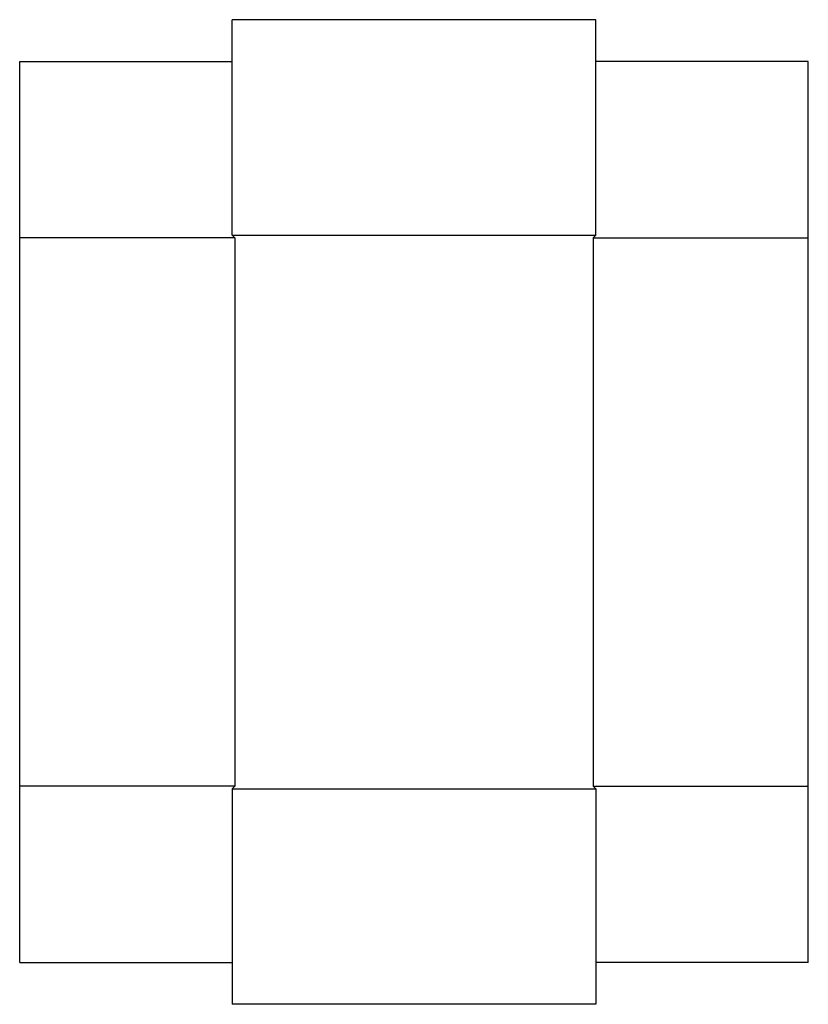
# Model space of a CAD drawing. Extents: x 0 to 26, y -1.4 to 31.1.
import ezdxf

# ---------------------------------------------------------------- set-up
doc = ezdxf.new("R2010")
doc.units = 0
doc.header["$MEASUREMENT"] = 0
doc.layers.add('CREASE', color=7, linetype='CONTINUOUS')
doc.layers.add('THRU-CUT', color=7, linetype='CONTINUOUS')

msp = doc.modelspace()

# ---------------------------------------------------------------- linework, layer by layer
at = {"layer": 'CREASE', "color": 3}
for p, q in [((7.09375, 23.875), (0, 23.875)), ((7, 23.96875), (19, 23.96875)), ((7.09375, 23.875), (7.09375, 5.8125)), ((18.90625, 23.875), (18.90625, 5.8125)), ((18.90625, 23.875), (26, 23.875)), ((7.09375, 5.8125), (0, 5.8125)), ((7, 5.71875), (19, 5.71875)), ((18.90625, 5.8125), (26, 5.8125))]:
    msp.add_line(p, q, dxfattribs=at)
at = {"layer": 'THRU-CUT', "color": 5}
for p, q in [((7, 23.96875), (7, 31.0625)), ((19, 31.0625), (7, 31.0625)), ((19, 23.96875), (19, 31.0625)), ((0, 29.6875), (7, 29.6875)), ((0, 0), (0, 29.6875)), ((26, 29.6875), (19, 29.6875)), ((26, 0), (26, 29.6875)), ((7.09375, 23.875), (7, 23.96875)), ((18.90625, 23.875), (19, 23.96875)), ((7.09375, 5.8125), (7, 5.71875)), ((7, 5.71875), (7, -1.375)), ((18.90625, 5.8125), (19, 5.71875)), ((19, 5.71875), (19, -1.375)), ((0, 0), (7, 0)), ((26, 0), (19, 0)), ((19, -1.375), (7, -1.375))]:
    msp.add_line(p, q, dxfattribs=at)

doc.saveas('drawing.dxf')
